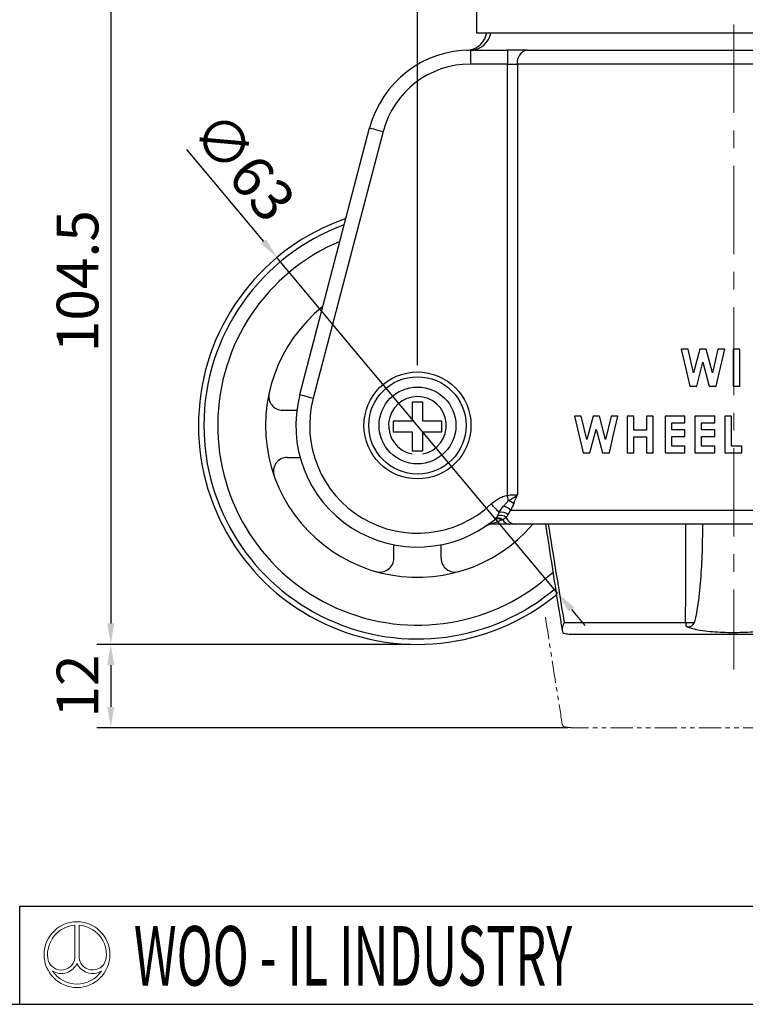
# Model space of a CAD drawing. Units: millimetres. Extents: x 1770 to 2155, y -2489 to -2260.
# Drawn here: x 1964 to 2068, y -2489 to -2347 of the extents above; entities that cross this region are included whole.
import ezdxf

# ---------------------------------------------------------------- set-up
doc = ezdxf.new("R2010")
doc.units = ezdxf.units.MM
doc.header["$LTSCALE"] = 0.2
doc.header["$PDMODE"] = 3
doc.linetypes.add('CENTERX2', pattern=[101.6, 63.5, -12.7, 12.7, -12.7])
doc.linetypes.add('PHANTOM2', pattern=[31.75, 15.875, -3.175, 3.175, -3.175, 3.175, -3.175])
for name, color, linetype, lineweight in [('가상선', 6, 'PHANTOM2', 15), ('문자선', 2, 'Continuous', 15), ('외형선', 3, 'Continuous', 30), ('중심선', 1, 'CENTERX2', 15), ('치수선', 1, 'Continuous', 15)]:
    doc.layers.add(name, color=color, linetype=linetype, lineweight=lineweight)
doc.styles.add('ROMAND', font='romand')
doc.styles.get("Standard").update_dxf_attribs({"font": 'isocp.shx', "bigfont": 'whgtxt.shx'})
doc.dimstyles.new('김형준', dxfattribs={"dimtxt": 6, "dimasz": 3, "dimexe": 2, "dimexo": 1, "dimgap": 1, "dimtad": 1, "dimdsep": 46, "dimtxsty": 'Standard', "dimcen": 0, "dimclrd": 1, "dimclre": 1, "dimclrt": 2, "dimadec": 0, "dimazin": 0, "dimtfac": 1, "dimtmove": 0, "dimatfit": 3, "dimfxl": 0, "dimarcsym": 0})

# ---------------------------------------------------------------- blocks, each defined once
blk = doc.blocks.new('*D410')
at = {"layer": 'Defpoints', "color": 0}
for p in [(2020.96, -2321.19), (2066.46, -2327.3), (2020.96, -2397.61)]:
    blk.add_point(p, dxfattribs=at)
at = {"layer": '치수선', "color": 1, "lineweight": -2}
for p, q in [((2020.96, -2396.61), (2020.96, -2319.19)), ((2066.46, -2326.3), (2066.46, -2319.19)), ((2063.46, -2321.19), (2023.96, -2321.19))]:
    blk.add_line(p, q, dxfattribs=at)
at = {"layer": '치수선', "color": 1}
for points in [[(2023.96, -2320.69), (2023.96, -2321.69), (2020.96, -2321.19)], [(2063.46, -2320.69), (2063.46, -2321.69), (2066.46, -2321.19)]]:
    blk.add_solid(points, dxfattribs=at)
at = {"layer": '치수선', "color": 2, "insert": (2043.71, -2317.19), "char_height": 6, "attachment_point": 5}
blk.add_mtext('45.5', dxfattribs=at)
blk = doc.blocks.new('*D412')
at = {"layer": 'Defpoints', "color": 0}
for p in [(2000.75, -2381.14), (2041.17, -2429.47)]:
    blk.add_point(p, dxfattribs=at)
at = {"layer": '치수선', "color": 1, "lineweight": -2}
for p, q in [((1987.76, -2365.61), (1998.83, -2378.84)), ((2041.17, -2429.47), (2000.75, -2381.14)), ((2043.09, -2431.77), (2045.02, -2434.07))]:
    blk.add_line(p, q, dxfattribs=at)
at = {"layer": '치수선', "color": 1}
for points in [[(1999.21, -2378.52), (1998.44, -2379.16), (2000.75, -2381.14)], [(2043.48, -2431.45), (2042.71, -2432.09), (2041.17, -2429.47)]]:
    blk.add_solid(points, dxfattribs=at)
at = {"layer": '치수선', "color": 2, "insert": (1995.4, -2368.51), "char_height": 6, "attachment_point": 5, "rotation": 309.9071}
blk.add_mtext('∅63', dxfattribs=at)
blk = doc.blocks.new('*D413')
at = {"layer": 'Defpoints', "color": 0}
for p in [(2035.96, -2332.3), (1976.85, -2436.8), (2020.96, -2436.8)]:
    blk.add_point(p, dxfattribs=at)
at = {"layer": '치수선', "color": 1, "lineweight": -2}
for p, q in [((2034.96, -2332.3), (1974.85, -2332.3)), ((1976.85, -2335.3), (1976.85, -2433.8)), ((2019.96, -2436.8), (1974.85, -2436.8))]:
    blk.add_line(p, q, dxfattribs=at)
at = {"layer": '치수선', "color": 1}
for points in [[(1976.35, -2335.3), (1977.35, -2335.3), (1976.85, -2332.3)], [(1976.35, -2433.8), (1977.35, -2433.8), (1976.85, -2436.8)]]:
    blk.add_solid(points, dxfattribs=at)
at = {"layer": '치수선', "color": 2, "insert": (1972.85, -2384.55), "char_height": 6, "attachment_point": 5, "rotation": 90}
blk.add_mtext('104.5', dxfattribs=at)
blk = doc.blocks.new('*D414')
at = {"layer": 'Defpoints', "color": 0}
for p in [(2020.96, -2436.8), (1976.85, -2448.8), (2043.57, -2448.8)]:
    blk.add_point(p, dxfattribs=at)
at = {"layer": '치수선', "color": 1, "lineweight": -2}
for p, q in [((2019.96, -2436.8), (1974.85, -2436.8)), ((1976.85, -2439.8), (1976.85, -2445.8)), ((2042.57, -2448.8), (1974.85, -2448.8))]:
    blk.add_line(p, q, dxfattribs=at)
at = {"layer": '치수선', "color": 1}
for points in [[(1976.35, -2439.8), (1977.35, -2439.8), (1976.85, -2436.8)], [(1976.35, -2445.8), (1977.35, -2445.8), (1976.85, -2448.8)]]:
    blk.add_solid(points, dxfattribs=at)
at = {"layer": '치수선', "color": 2, "insert": (1972.85, -2442.8), "char_height": 6, "attachment_point": 5, "rotation": 90}
blk.add_mtext('12', dxfattribs=at)

msp = doc.modelspace()

# ---------------------------------------------------------------- linework, layer by layer
at = {"layer": '가상선'}
msp.add_line((2096.366, -2448.805), (2043.572, -2448.805), dxfattribs=at)
for points, knots in [([(2039.377, -2432.905), (2039.932, -2436.548), (2040.712, -2441.659), (2041.542, -2446.761), (2041.78, -2448.226)], [0, 0, 0, 0, 0.71289264, 1, 1, 1, 1]), ([(2041.766, -2448.14), (2041.771, -2448.218), (2041.784, -2448.291), (2041.843, -2448.477), (2041.904, -2448.577), (2041.996, -2448.655)], [0.60295529, 0.60295529, 0.60295529, 0.60295529, 0.75, 0.75, 1, 1, 1, 1]), ([(2043.572, -2448.805), (2043.307, -2448.805), (2043.041, -2448.793), (2042.515, -2448.745), (2042.254, -2448.708), (2041.996, -2448.655)], [0, 0, 0, 0, 0.5, 0.5, 1, 1, 1, 1])]:
    msp.add_open_spline(points, degree=3, knots=knots, dxfattribs=at)
at = {"layer": '문자선'}
for p, q in [((1971.688, -2477.215), (1971.688, -2481.999)), ((1972.288, -2477.215), (1972.288, -2481.999))]:
    msp.add_line(p, q, dxfattribs=at)
msp.add_circle((1971.988, -2481.441), 4.737, dxfattribs=at)
for centre, radius, start, end in [((1971.988, -2481.441), 4.237, 94.06022, 186.47617), ((1971.988, -2481.441), 4.237, 354.42923, 85.93978), ((1969.739, -2481.679), 1.975, 186.99448, 350.66332), ((1974.238, -2481.679), 1.975, 189.33668, 354.94755), ((1969.739, -2481.679), 2.475, 239.21397, 335.31719), ((1974.238, -2481.679), 2.475, 204.68281, 300.78603), ((1971.988, -2481.441), 4.237, 213.91245, 326.08755)]:
    msp.add_arc(centre, radius, start, end, dxfattribs=at)
at = {"layer": '외형선'}
for p, q in [((2029.46, -2340.305), (2029.46, -2348.805)), ((2029.46, -2348.805), (2103.46, -2348.805)), ((2028.59, -2351.305), (2028.59, -2353.305)), ((2028.59, -2351.305), (2033.906, -2351.305)), ((2028.617, -2351.272), (2028.686, -2351.271)), ((2033.906, -2351.305), (2033.906, -2353.305)), ((2036.737, -2351.305), (2033.906, -2351.305)), ((2036.737, -2351.305), (2071.672, -2351.305)), ((2033.906, -2353.305), (2028.59, -2353.305)), ((2033.906, -2353.305), (2035.322, -2353.305)), ((2033.906, -2415.366), (2033.906, -2353.305)), ((2071.921, -2353.305), (2035.322, -2353.305)), ((2035.322, -2353.305), (2035.322, -2415.305)), ((2004.031, -2400.871), (2014.079, -2362.505)), ((2016.014, -2363.011), (2005.966, -2401.378)), ((2059.884, -2394.343), (2058.903, -2394.343)), ((2060.667, -2397.721), (2059.884, -2394.343)), ((2061.565, -2394.343), (2060.667, -2397.721)), ((2062.488, -2394.343), (2061.565, -2394.343)), ((2063.381, -2397.721), (2062.488, -2394.343)), ((2064.162, -2394.343), (2063.381, -2397.721)), ((2065.145, -2394.343), (2064.162, -2394.343)), ((2067.302, -2394.343), (2066.352, -2394.343)), ((2066.352, -2394.343), (2066.352, -2399.635)), ((2067.302, -2399.635), (2067.302, -2394.343)), ((2061.115, -2399.635), (2062.024, -2396.214)), ((2062.024, -2396.214), (2062.928, -2399.635)), ((2060.13, -2399.635), (2061.115, -2399.635)), ((2062.928, -2399.635), (2063.921, -2399.635)), ((2066.352, -2399.635), (2067.302, -2399.635)), ((2021.71, -2401.958), (2020.21, -2401.958)), ((2020.21, -2401.958), (2020.21, -2404.708)), ((2021.71, -2404.708), (2021.71, -2401.958)), ((2001.559, -2403.106), (2003.599, -2403.106)), ((2044.525, -2403.959), (2043.544, -2403.959)), ((2045.308, -2407.337), (2044.525, -2403.959)), ((2046.206, -2403.959), (2045.308, -2407.337)), ((2047.129, -2403.959), (2046.206, -2403.959)), ((2048.022, -2407.337), (2047.129, -2403.959)), ((2048.803, -2403.959), (2048.022, -2407.337)), ((2049.785, -2403.959), (2048.803, -2403.959)), ((2052.079, -2403.959), (2051.129, -2403.959)), ((2051.129, -2403.959), (2051.129, -2409.251)), ((2052.079, -2405.994), (2052.079, -2403.959)), ((2053.91, -2403.959), (2053.91, -2405.994)), ((2054.86, -2403.959), (2053.91, -2403.959)), ((2054.86, -2409.251), (2054.86, -2403.959)), ((2059.426, -2403.959), (2056.576, -2403.959)), ((2056.576, -2403.959), (2056.576, -2409.251)), ((2059.426, -2404.909), (2059.426, -2403.959)), ((2060.871, -2403.959), (2060.871, -2409.251)), ((2063.72, -2403.959), (2060.871, -2403.959)), ((2063.72, -2404.909), (2063.72, -2403.959)), ((2066.115, -2403.959), (2065.165, -2403.959)), ((2065.165, -2403.959), (2065.165, -2409.251)), ((2066.115, -2408.301), (2066.115, -2403.959)), ((2020.21, -2404.708), (2017.46, -2404.708)), ((2017.46, -2404.708), (2017.46, -2406.208)), ((2024.46, -2404.708), (2021.71, -2404.708)), ((2024.46, -2406.208), (2024.46, -2404.708)), ((2057.526, -2405.926), (2057.526, -2404.909)), ((2057.526, -2404.909), (2059.426, -2404.909)), ((2061.821, -2405.926), (2061.821, -2404.909)), ((2061.821, -2404.909), (2063.72, -2404.909)), ((2017.46, -2406.208), (2020.21, -2406.208)), ((2020.21, -2406.208), (2020.21, -2408.352)), ((2021.71, -2406.208), (2024.46, -2406.208)), ((2021.71, -2408.352), (2021.71, -2406.208)), ((2045.755, -2409.251), (2046.665, -2405.83)), ((2046.665, -2405.83), (2047.569, -2409.251)), ((2053.91, -2405.994), (2052.079, -2405.994)), ((2059.426, -2405.926), (2057.526, -2405.926)), ((2059.426, -2406.876), (2059.426, -2405.926)), ((2063.72, -2405.926), (2061.821, -2405.926)), ((2063.72, -2406.876), (2063.72, -2405.926)), ((2052.079, -2406.944), (2053.91, -2406.944)), ((2052.079, -2409.251), (2052.079, -2406.944)), ((2053.91, -2406.944), (2053.91, -2409.251)), ((2057.526, -2406.876), (2059.426, -2406.876)), ((2057.526, -2408.301), (2057.526, -2406.876)), ((2061.821, -2406.876), (2063.72, -2406.876)), ((2061.821, -2408.301), (2061.821, -2406.876)), ((2044.77, -2409.251), (2045.755, -2409.251)), ((2047.569, -2409.251), (2048.561, -2409.251)), ((2051.129, -2409.251), (2052.079, -2409.251)), ((2053.91, -2409.251), (2054.86, -2409.251)), ((2056.576, -2409.251), (2059.426, -2409.251)), ((2059.426, -2408.301), (2057.526, -2408.301)), ((2059.426, -2409.251), (2059.426, -2408.301)), ((2060.871, -2409.251), (2063.72, -2409.251)), ((2063.72, -2408.301), (2061.821, -2408.301)), ((2063.72, -2409.251), (2063.72, -2408.301)), ((2065.165, -2409.251), (2067.608, -2409.251)), ((2067.608, -2408.301), (2066.115, -2408.301)), ((2067.608, -2409.251), (2067.608, -2408.301)), ((2002.24, -2409.906), (2004.076, -2409.906)), ((2034.362, -2417.505), (2110.46, -2417.505)), ((2108.46, -2419.505), (2035.004, -2419.505)), ((2017.56, -2424.406), (2017.56, -2422.471)), ((2024.36, -2424.406), (2024.36, -2422.471)), ((2042.053, -2433.649), (2059.529, -2433.649)), ((2096.366, -2435.405), (2043.572, -2435.405)), ((1963.749, -2488.59), (1963.749, -2474.447)), ((1963.749, -2474.447), (2154.677, -2474.447)), ((1770.077, -2488.59), (2154.677, -2488.59))]:
    msp.add_line(p, q, dxfattribs=at)
at = {"layer": '외형선', "flags": 128}
for points in [[(2014.079, -2362.505), (2014.116, -2362.514), (2014.226, -2362.543), (2014.405, -2362.59), (2014.646, -2362.653), (2014.939, -2362.73), (2015.273, -2362.817), (2015.636, -2362.912), (2016.014, -2363.011)], [(2058.903, -2394.343), (2059.516, -2396.986), (2060.13, -2399.635)], [(2063.921, -2399.635), (2064.533, -2396.989), (2065.145, -2394.343)], [(2004.031, -2400.871), (2004.068, -2400.881), (2004.178, -2400.91), (2004.357, -2400.957), (2004.598, -2401.02), (2004.891, -2401.096), (2005.225, -2401.184), (2005.588, -2401.279), (2005.966, -2401.378)], [(2043.544, -2403.959), (2044.155, -2406.593), (2044.77, -2409.251)], [(2048.561, -2409.251), (2049.172, -2406.613), (2049.785, -2403.959)], [(2032.704, -2417.814), (2032.602, -2417.706), (2032.485, -2417.581), (2032.354, -2417.442), (2032.211, -2417.29), (2032.059, -2417.128), (2031.9, -2416.958), (2031.736, -2416.783), (2031.569, -2416.606)], [(2034.024, -2416.152), (2034.01, -2416.058), (2033.996, -2415.963), (2033.981, -2415.866), (2033.966, -2415.768), (2033.952, -2415.668), (2033.936, -2415.568), (2033.921, -2415.467), (2033.906, -2415.366)]]:
    msp.add_lwpolyline(points, dxfattribs=at)
at = {"layer": '외형선'}
for radius in [7.693, 7, 5.53]:
    msp.add_circle((2020.96, -2405.305), radius, dxfattribs=at)
for centre, radius, start, end in [((2027.96, -2348.316), 3, 279.41853, 350.61924), ((2028.568, -2348.336), 2.969, 270.42179, 350.91695), ((2028.59, -2366.305), 15, 90, 165.32404), ((2027.96, -2348.316), 3, 272.08594, 279.41853), ((2037.09, -2353.055), 1.786, 101.39154, 188.035), ((2028.59, -2366.305), 13, 90, 165.32404), ((2020.96, -2405.305), 31.5, 109.07303, 309.48496), ((2020.96, -2405.305), 30.722, 110.04763, 180), ((2020.96, -2405.305), 28.736, 112.84054, 312.78385), ((2020.96, -2405.305), 21.85, 128.54164, 319.46702), ((2001.559, -2401.106), 2, 167.78759, 270), ((2020.96, -2405.305), 17.5, 165.32404, 309.17536), ((2020.96, -2405.305), 4.162, 280.38071, 259.61929), ((2020.96, -2405.305), 15.5, 165.32404, 313.19122), ((2020.96, -2405.305), 30.722, 180, 310.26054), ((2002.24, -2411.906), 2, 90, 199.42326), ((2033.332, -2418.492), 2.441, 52.93338, 73.51662), ((2033.031, -2419.275), 1.497, 50.84993, 102.62982), ((2032.888, -2418.939), 2.057, 44.22532, 77.64658), ((2031.595, -2420.257), 0.849, 80.8418, 124.9695), ((2031.848, -2419.388), 0.121, 194.65498, 253.90269), ((2032.503, -2419.574), 0.856, 48.55181, 124.78804), ((2032.615, -2419.555), 0.922, 48.56344, 122.262), ((2032.939, -2419.396), 1.165, 48.09537, 114.65617), ((2034.25, -2418.372), 1.137, 205.64451, 265.32562), ((2035.111, -2418.028), 1.481, 199.7698, 265.86346), ((2015.56, -2424.406), 2, 254.21429, 0), ((2026.36, -2424.406), 2, 180, 285.78571), ((2059.958, -2418.347), 15.308, 268.39305, 273.09143), ((2067.867, -2433.433), 8.341, 181.4786, 184.98511), ((2059.96, -2433.405), 0.854, 241.8746, 344.55516)]:
    msp.add_arc(centre, radius, start, end, dxfattribs=at)
for points, knots in [([(2020.21, -2408.352), (2020.21, -2408.456), (2020.21, -2408.558), (2020.21, -2408.763), (2020.21, -2408.862), (2020.21, -2408.958)], [0, 0, 0, 0, 0.5, 0.5, 1, 1, 1, 1]), ([(2020.21, -2408.958), (2020.459, -2408.958), (2020.708, -2408.958), (2021.208, -2408.958), (2021.46, -2408.958), (2021.71, -2408.958)], [0, 0, 0, 0, 0.5, 0.5, 1, 1, 1, 1]), ([(2021.71, -2408.958), (2021.71, -2408.861), (2021.71, -2408.761), (2021.71, -2408.557), (2021.71, -2408.454), (2021.71, -2408.352)], [0, 0, 0, 0, 0.5, 0.5, 1, 1, 1, 1]), ([(2033.906, -2415.366), (2034.034, -2415.328), (2034.166, -2415.305), (2034.422, -2415.279), (2034.547, -2415.276), (2034.79, -2415.28), (2034.908, -2415.286), (2035.126, -2415.298), (2035.228, -2415.303), (2035.322, -2415.305)], [0, 0, 0, 0, 0.25, 0.25, 0.5, 0.5, 0.75, 0.75, 1, 1, 1, 1]), ([(2034.024, -2416.152), (2034.152, -2416.081), (2034.272, -2416.012), (2034.505, -2415.873), (2034.617, -2415.804), (2034.834, -2415.663), (2034.939, -2415.592), (2035.138, -2415.449), (2035.233, -2415.377), (2035.322, -2415.305)], [0, 0, 0, 0, 0.25, 0.25, 0.5, 0.5, 0.75, 0.75, 1, 1, 1, 1]), ([(2034.803, -2416.545), (2034.883, -2416.334), (2034.974, -2416.131), (2035.15, -2415.72), (2035.237, -2415.514), (2035.322, -2415.305)], [0, 0, 0, 0, 0.5, 0.5, 1, 1, 1, 1]), ([(2031.569, -2416.606), (2031.732, -2416.452), (2031.905, -2416.31), (2032.267, -2416.046), (2032.456, -2415.925), (2032.846, -2415.711), (2033.047, -2415.617), (2033.465, -2415.461), (2033.683, -2415.4), (2033.906, -2415.366)], [0, 0, 0, 0, 0.25, 0.25, 0.5, 0.5, 0.75, 0.75, 1, 1, 1, 1]), ([(2033.328, -2416.93), (2033.443, -2416.8), (2033.56, -2416.671), (2033.795, -2416.414), (2033.914, -2416.288), (2034.024, -2416.152)], [0, 0, 0, 0, 0.5, 0.5, 1, 1, 1, 1]), ([(2031.73, -2419.419), (2031.546, -2419.449), (2031.368, -2419.504), (2031.023, -2419.649), (2030.855, -2419.74), (2030.701, -2419.843)], [0, 0, 0, 0, 0.5, 0.5, 1, 1, 1, 1]), ([(2031.814, -2419.505), (2031.622, -2419.505), (2031.424, -2419.533), (2031.047, -2419.647), (2030.865, -2419.733), (2030.701, -2419.843)], [0, 0, 0, 0, 0.5, 0.5, 1, 1, 1, 1]), ([(2033.07, -2418.933), (2032.858, -2419.018), (2032.638, -2419.103), (2032.301, -2419.226), (2032.186, -2419.267), (2031.956, -2419.345), (2031.838, -2419.383), (2031.73, -2419.419)], [0, 0, 0, 0, 0.5, 0.5, 0.75, 0.75, 1, 1, 1, 1]), ([(2034.157, -2419.505), (2033.813, -2419.505), (2033.446, -2419.505), (2032.865, -2419.505), (2032.666, -2419.505), (2032.251, -2419.505), (2032.036, -2419.505), (2031.814, -2419.505)], [0, 0, 0, 0, 0.5, 0.5, 0.75, 0.75, 1, 1, 1, 1]), ([(2039.377, -2419.505), (2039.932, -2423.148), (2040.712, -2428.259), (2041.542, -2433.361), (2041.78, -2434.826)], [0, 0, 0, 0, 0.71289264, 1, 1, 1, 1]), ([(2039.776, -2419.505), (2039.99, -2420.869), (2040.731, -2425.587), (2041.504, -2430.299), (2042.053, -2433.649)], [0, 0, 0, 0, 0.2891653, 1, 1, 1, 1]), ([(2059.529, -2433.649), (2059.531, -2432.326), (2059.539, -2427.611), (2059.546, -2422.897), (2059.552, -2419.505)], [0, 0, 0, 0, 0.2805946, 1, 1, 1, 1]), ([(2061.952, -2419.505), (2061.941, -2420.673), (2061.916, -2423.176), (2061.734, -2427.012), (2061.392, -2430.484), (2061.035, -2432.692), (2060.803, -2433.557), (2060.783, -2433.632)], [0, 0, 0, 0, 0.24673872, 0.528821, 0.81075629, 0.98353854, 1, 1, 1, 1]), ([(2042.053, -2433.649), (2042.012, -2433.73), (2041.974, -2433.811), (2041.908, -2433.971), (2041.88, -2434.049), (2041.807, -2434.281), (2041.776, -2434.432), (2041.757, -2434.712), (2041.769, -2434.843), (2041.843, -2435.077), (2041.904, -2435.177), (2041.996, -2435.255)], [0, 0, 0, 0, 0.125, 0.125, 0.25, 0.25, 0.5, 0.5, 0.75, 0.75, 1, 1, 1, 1]), ([(2059.557, -2434.158), (2059.771, -2434.273), (2059.995, -2434.359), (2060.449, -2434.509), (2060.681, -2434.57), (2061.384, -2434.731), (2061.861, -2434.807), (2063.292, -2434.983), (2064.25, -2435.037), (2066.17, -2435.089), (2067.132, -2435.085), (2068.57, -2435.033), (2069.049, -2435.008), (2070.006, -2434.933), (2070.483, -2434.884), (2073.363, -2434.158)], [0, 0, 0, 0, 0.0625, 0.0625, 0.125, 0.125, 0.25, 0.25, 0.5, 0.5, 0.75, 0.75, 0.875, 0.875, 1, 1, 1, 1]), ([(2043.572, -2435.405), (2043.307, -2435.405), (2043.041, -2435.393), (2042.515, -2435.345), (2042.254, -2435.308), (2041.996, -2435.255)], [0, 0, 0, 0, 0.5, 0.5, 1, 1, 1, 1])]:
    msp.add_open_spline(points, degree=3, knots=knots, dxfattribs=at)
for points in [[(2034.803, -2416.545), (2034.674, -2416.883), (2034.518, -2417.195), (2034.362, -2417.505)], [(2032.454, -2418.337), (2032.538, -2418.182), (2032.618, -2418.006), (2032.704, -2417.814)], [(2032.704, -2417.814), (2032.88, -2417.506), (2033.084, -2417.209), (2033.328, -2416.93)], [(2033.976, -2418.114), (2033.89, -2418.276), (2033.807, -2418.414), (2033.717, -2418.529)], [(2034.362, -2417.505), (2034.207, -2417.71), (2034.081, -2417.917), (2033.976, -2418.114)], [(2032.015, -2418.871), (2032.052, -2418.84), (2032.088, -2418.809), (2032.123, -2418.775)], [(2032.123, -2418.775), (2032.255, -2418.649), (2032.362, -2418.505), (2032.454, -2418.337)], [(2033.225, -2418.864), (2033.175, -2418.888), (2033.123, -2418.911), (2033.07, -2418.933)], [(2033.717, -2418.529), (2033.577, -2418.661), (2033.415, -2418.772), (2033.225, -2418.864)], [(2035.004, -2419.505), (2034.744, -2419.505), (2034.461, -2419.505), (2034.157, -2419.505)]]:
    msp.add_open_spline(points, degree=3, dxfattribs=at)
at = {"layer": '중심선'}
msp.add_line((2066.46, -2327.305), (2066.46, -2440.405), dxfattribs=at)

# ---------------------------------------------------------------- texts
at = {"layer": '문자선', "style": 'ROMAND', "width": 0.6}
msp.add_text('WOO - IL INDUSTRY', height=8.5536, dxfattribs=at).set_placement((1980.168, -2485.892))

# ---------------------------------------------------------------- dimensions: what is measured, and where the dimension line sits
at = {"layer": '치수선'}
dim = msp.add_linear_dim(base=(2020.96, -2321.194), p1=(2066.46, -2327.305), p2=(2020.96, -2397.612), dimstyle='김형준', dxfattribs=at)
dim.commit()
dim.dimension.update_dxf_attribs({"geometry": '*D410', "text_midpoint": (2043.71, -2317.194)})
for base, p1, p2, picture, middle in [((1976.853, -2436.805), (2035.96, -2332.305), (2020.96, -2436.805), '*D413', (1972.853, -2384.555)), ((1976.853, -2448.805), (2020.96, -2436.805), (2043.572, -2448.805), '*D414', (1972.852, -2442.805))]:
    dim = msp.add_linear_dim(base=base, p1=p1, p2=p2, angle=90, dimstyle='김형준', dxfattribs=at)
    dim.commit()
    dim.dimension.update_dxf_attribs({"geometry": picture, "text_midpoint": middle})
dim = msp.add_diameter_dim_2p(p1=(2041.169, -2429.468), p2=(2000.751, -2381.142), dimstyle='김형준', dxfattribs=at)
dim.commit()
dim.dimension.update_dxf_attribs({"geometry": '*D412', "text_midpoint": (1995.4, -2368.508)})

doc.saveas('drawing.dxf')
